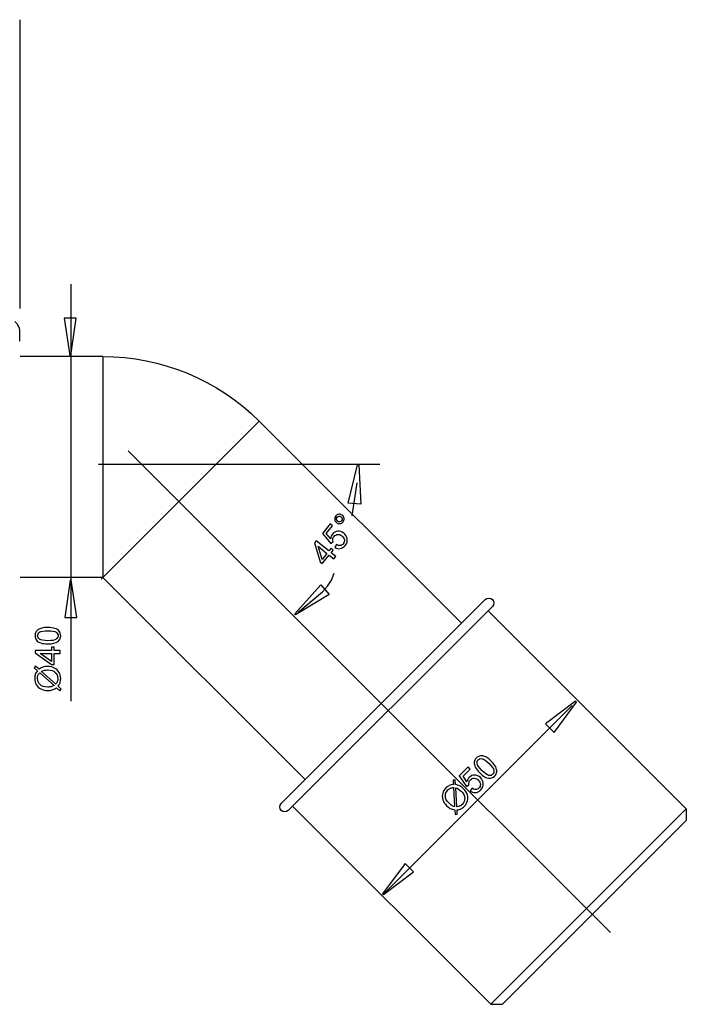
# Model space of a CAD drawing. Extents: x -76 to 76, y -56 to 56.
# Drawn here: x 23 to 76, y -26 to 54 of the extents above; entities that cross this region are included whole.
import ezdxf
from ezdxf.lldxf.tags import DXFTag

# ---------------------------------------------------------------- set-up
doc = ezdxf.new("R2010")
doc.units = 0
doc.header["$MEASUREMENT"] = 0
doc.layers.add('ROUND', color=7, linetype='CONTINUOUS')
tags = doc.linetypes.add('NEW_LINE2', pattern=[1.2, 0.5, -0.3, 0.1, -0.3]).pattern_tags.tags
tags[10:11] = [DXFTag(74, 4), DXFTag(75, 0), DXFTag(340, '0'), DXFTag(46, 1.0), DXFTag(50, 0.0), DXFTag(44, 0.0), DXFTag(45, 0.0)]
tags[8:9] = [DXFTag(74, 4), DXFTag(75, 0), DXFTag(340, '0'), DXFTag(46, 1.0), DXFTag(50, 0.0), DXFTag(44, 0.0), DXFTag(45, 0.0)]
tags[6:7] = [DXFTag(74, 4), DXFTag(75, 0), DXFTag(340, '0'), DXFTag(46, 1.0), DXFTag(50, 0.0), DXFTag(44, 0.0), DXFTag(45, 0.0)]
tags[4:5] = [DXFTag(74, 4), DXFTag(75, 0), DXFTag(340, '0'), DXFTag(46, 1.0), DXFTag(50, 0.0), DXFTag(44, 0.0), DXFTag(45, 0.0)]
tags = doc.linetypes.add('NEW_LINE3', pattern=[1.2, 0.5, -0.3, 0.1, -0.3]).pattern_tags.tags
tags[10:11] = [DXFTag(74, 4), DXFTag(75, 0), DXFTag(340, '0'), DXFTag(46, 1.0), DXFTag(50, 0.0), DXFTag(44, 0.0), DXFTag(45, 0.0)]
tags[8:9] = [DXFTag(74, 4), DXFTag(75, 0), DXFTag(340, '0'), DXFTag(46, 1.0), DXFTag(50, 0.0), DXFTag(44, 0.0), DXFTag(45, 0.0)]
tags[6:7] = [DXFTag(74, 4), DXFTag(75, 0), DXFTag(340, '0'), DXFTag(46, 1.0), DXFTag(50, 0.0), DXFTag(44, 0.0), DXFTag(45, 0.0)]
tags[4:5] = [DXFTag(74, 4), DXFTag(75, 0), DXFTag(340, '0'), DXFTag(46, 1.0), DXFTag(50, 0.0), DXFTag(44, 0.0), DXFTag(45, 0.0)]

msp = doc.modelspace()

# ---------------------------------------------------------------- linework, layer by layer
at = {"layer": 'ROUND', "color": 250}
for points in [[(22.5422, 30.3921), (22.5422, 30.3921), (22.5422, 53.6413), (22.5422, 53.6413)], [(26.6111, 32.3667), (26.6111, 32.3667), (26.6111, -1.1913), (26.6111, -1.1913)], [(22.1252, 29.3404), (22.6181, 28.9829), (22.4818, 28.2902), (22.4818, 27.7777)], [(29.1958, 26.5382), (29.1958, 26.5382), (22.5468, 26.5382), (22.5468, 26.5382)], [(29.1958, 26.5383), (29.1958, 26.5383), (29.1959, 8.7488), (29.1959, 8.7488)], [(29.1958, 26.5383), (33.9139, 26.5383), (38.4388, 24.664), (41.775, 21.3279)], [(41.775, 21.3279), (41.775, 21.3279), (29.0749, 8.6278), (29.0749, 8.6278)], [(58.0384, 5.0644), (58.0384, 5.0644), (41.775, 21.3279), (41.775, 21.3279)], [(49.6127, 16.3785), (49.6127, 16.3785), (49.2145, 13.7073), (49.2145, 13.7073)], [(29.1959, 8.7489), (29.1959, 8.7489), (22.5406, 8.7488), (22.5406, 8.7488)], [(45.4593, -7.5147), (45.4593, -7.5147), (29.1418, 8.8029), (29.1418, 8.8029)], [(43.541, -9.433), (43.541, -9.433), (59.9567, 6.9827), (59.9567, 6.9827)], [(44.1071, -9.999), (44.1071, -9.999), (60.5228, 6.4167), (60.5228, 6.4167)], [(60.1769, 6.0708), (60.1769, 6.0708), (76.1209, -9.8733), (76.1209, -9.8733)], [(66.9404, -1.555), (66.9404, -1.555), (51.7453, -16.7501), (51.7453, -16.7501)], [(44.453, -9.6531), (44.453, -9.6531), (60.397, -25.5971), (60.397, -25.5971)], [(60.397, -25.5971), (60.397, -25.5971), (76.1209, -9.8733), (76.1209, -9.8733)], [(76.1209, -9.8733), (76.1209, -9.8733), (76.1209, -10.8167), (76.1209, -10.8167)], [(61.3405, -25.5971), (61.3405, -25.5971), (76.1209, -10.8167), (76.1209, -10.8167)], [(60.397, -25.5971), (60.397, -25.5971), (61.3405, -25.5971), (61.3405, -25.5971)]]:
    msp.add_open_spline(points, degree=3, dxfattribs=at)
for points, knots in [([(27.0558, 29.6125), (27.0558, 29.6125), (26.6324, 26.6125), (26.6324, 26.6125), (26.6324, 26.6125), (26.6324, 26.6125), (26.5384, 26.6125), (26.5384, 26.6125), (26.5384, 26.6125), (26.5384, 26.6125), (26.0869, 29.6125), (26.0869, 29.6125), (26.0869, 29.6125), (26.0869, 29.6125), (27.0558, 29.6125), (27.0558, 29.6125)], [0, 0, 0, 0, 0.2, 0.2, 0.2, 0.2, 0.4, 0.4, 0.4, 0.4, 0.6, 0.6, 0.6, 0.6, 1, 1, 1, 1]), ([(49.9386, 14.6561), (49.9386, 14.6561), (49.7745, 17.8078), (49.7745, 17.8078), (49.7745, 17.8078), (49.7745, 17.8078), (49.6769, 17.8165), (49.6769, 17.8165), (49.6769, 17.8165), (49.6769, 17.8165), (48.9331, 14.745), (48.9331, 14.745), (48.9331, 14.745), (48.9331, 14.745), (49.9386, 14.6561), (49.9386, 14.6561)], [0, 0, 0, 0, 0.2, 0.2, 0.2, 0.2, 0.4, 0.4, 0.4, 0.4, 0.6, 0.6, 0.6, 0.6, 1, 1, 1, 1]), ([(47.9821, 13.1671), (47.9001, 13.2333), (47.8535, 13.3193), (47.8427, 13.4242), (47.8427, 13.4242), (47.8318, 13.5291), (47.8593, 13.6223), (47.9252, 13.7039), (47.9252, 13.7039), (47.992, 13.7867), (48.0777, 13.8336), (48.1825, 13.8451), (48.1825, 13.8451), (48.287, 13.8562), (48.3806, 13.8284), (48.4626, 13.7622), (48.4626, 13.7622), (48.5449, 13.6957), (48.5915, 13.6097), (48.6028, 13.5045), (48.6028, 13.5045), (48.614, 13.3993), (48.5865, 13.3054), (48.5203, 13.2235), (48.5203, 13.2235), (48.4544, 13.1419), (48.3691, 13.0953), (48.2643, 13.0838), (48.2643, 13.0838), (48.1591, 13.0726), (48.0652, 13.1), (47.9821, 13.1671)], [0, 0, 0, 0, 0.1111111, 0.1111111, 0.1111111, 0.1111111, 0.2222222, 0.2222222, 0.2222222, 0.2222222, 0.3333333, 0.3333333, 0.3333333, 0.3333333, 0.4444444, 0.4444444, 0.4444444, 0.4444444, 0.5555556, 0.5555556, 0.5555556, 0.5555556, 0.6666667, 0.6666667, 0.6666667, 0.6666667, 0.7777778, 0.7777778, 0.7777778, 0.7777778, 1, 1, 1, 1]), ([(48.0764, 13.2839), (48.1265, 13.2434), (48.1838, 13.2267), (48.2473, 13.2335), (48.2473, 13.2335), (48.3115, 13.2404), (48.3636, 13.269), (48.4038, 13.3188), (48.4038, 13.3188), (48.4437, 13.3682), (48.4604, 13.4248), (48.4536, 13.489), (48.4536, 13.489), (48.4468, 13.5525), (48.4184, 13.605), (48.3683, 13.6454), (48.3683, 13.6454), (48.3185, 13.6856), (48.2612, 13.7023), (48.1974, 13.6958), (48.1974, 13.6958), (48.1336, 13.6887), (48.0814, 13.6607), (48.0415, 13.6113), (48.0415, 13.6113), (48.0013, 13.5615), (47.9846, 13.5042), (47.9911, 13.4404), (47.9911, 13.4404), (47.9983, 13.3766), (48.0266, 13.3241), (48.0764, 13.2839)], [0, 0, 0, 0, 0.1111111, 0.1111111, 0.1111111, 0.1111111, 0.2222222, 0.2222222, 0.2222222, 0.2222222, 0.3333333, 0.3333333, 0.3333333, 0.3333333, 0.4444444, 0.4444444, 0.4444444, 0.4444444, 0.5555556, 0.5555556, 0.5555556, 0.5555556, 0.6666667, 0.6666667, 0.6666667, 0.6666667, 0.7777778, 0.7777778, 0.7777778, 0.7777778, 1, 1, 1, 1]), ([(47.8488, 11.1811), (47.8488, 11.1811), (47.9953, 11.3978), (47.9953, 11.3978), (47.9953, 11.3978), (48.1063, 11.333), (48.2083, 11.308), (48.3021, 11.3224), (48.3021, 11.3224), (48.3962, 11.3371), (48.4742, 11.3829), (48.5366, 11.4601), (48.5366, 11.4601), (48.6116, 11.5531), (48.64, 11.6601), (48.6218, 11.7806), (48.6218, 11.7806), (48.6036, 11.9017), (48.5366, 12.009), (48.421, 12.1024), (48.421, 12.1024), (48.3108, 12.1913), (48.1993, 12.2306), (48.0857, 12.2202), (48.0857, 12.2202), (47.972, 12.2098), (47.8749, 12.1546), (47.7939, 12.0543), (47.7939, 12.0543), (47.7437, 11.9921), (47.7128, 11.9246), (47.7004, 11.8517), (47.7004, 11.8517), (47.6881, 11.7788), (47.6931, 11.7101), (47.7151, 11.6452), (47.7151, 11.6452), (47.7151, 11.6452), (47.5454, 11.4829), (47.5454, 11.4829), (47.5454, 11.4829), (47.5454, 11.4829), (46.861, 12.2871), (46.861, 12.2871), (46.861, 12.2871), (46.861, 12.2871), (47.4922, 13.0688), (47.4922, 13.0688), (47.4922, 13.0688), (47.4922, 13.0688), (47.6766, 12.9198), (47.6766, 12.9198), (47.6766, 12.9198), (47.6766, 12.9198), (47.1701, 12.2926), (47.1701, 12.2926), (47.1701, 12.2926), (47.1701, 12.2926), (47.5239, 11.8667), (47.5239, 11.8667), (47.5239, 11.8667), (47.5343, 12.0143), (47.5814, 12.14), (47.6651, 12.2436), (47.6651, 12.2436), (47.7759, 12.3809), (47.9168, 12.4581), (48.0882, 12.4757), (48.0882, 12.4757), (48.2596, 12.4933), (48.42, 12.4418), (48.5693, 12.3212), (48.5693, 12.3212), (48.7116, 12.2063), (48.8009, 12.0653), (48.8377, 11.8989), (48.8377, 11.8989), (48.8831, 11.6954), (48.8357, 11.5063), (48.695, 11.3322), (48.695, 11.3322), (48.5795, 11.1891), (48.4454, 11.1045), (48.2922, 11.0788), (48.2922, 11.0788), (48.1391, 11.0532), (47.9913, 11.0873), (47.8488, 11.1811)], [0, 0, 0, 0, 0.0434783, 0.0434783, 0.0434783, 0.0434783, 0.0869565, 0.0869565, 0.0869565, 0.0869565, 0.1304348, 0.1304348, 0.1304348, 0.1304348, 0.173913, 0.173913, 0.173913, 0.173913, 0.2173913, 0.2173913, 0.2173913, 0.2173913, 0.2608696, 0.2608696, 0.2608696, 0.2608696, 0.3043478, 0.3043478, 0.3043478, 0.3043478, 0.3478261, 0.3478261, 0.3478261, 0.3478261, 0.3913043, 0.3913043, 0.3913043, 0.3913043, 0.4347826, 0.4347826, 0.4347826, 0.4347826, 0.4782609, 0.4782609, 0.4782609, 0.4782609, 0.5217391, 0.5217391, 0.5217391, 0.5217391, 0.5652174, 0.5652174, 0.5652174, 0.5652174, 0.6086957, 0.6086957, 0.6086957, 0.6086957, 0.6521739, 0.6521739, 0.6521739, 0.6521739, 0.6956522, 0.6956522, 0.6956522, 0.6956522, 0.7391304, 0.7391304, 0.7391304, 0.7391304, 0.7826087, 0.7826087, 0.7826087, 0.7826087, 0.826087, 0.826087, 0.826087, 0.826087, 0.8695652, 0.8695652, 0.8695652, 0.8695652, 0.9130435, 0.9130435, 0.9130435, 0.9130435, 1, 1, 1, 1]), ([(47.7739, 10.2459), (47.7739, 10.2459), (47.3976, 10.5497), (47.3976, 10.5497), (47.3976, 10.5497), (47.3976, 10.5497), (46.8471, 9.8679), (46.8471, 9.8679), (46.8471, 9.8679), (46.8471, 9.8679), (46.67, 10.0109), (46.67, 10.0109), (46.67, 10.0109), (46.67, 10.0109), (46.2307, 11.5506), (46.2307, 11.5506), (46.2307, 11.5506), (46.2307, 11.5506), (46.358, 11.7083), (46.358, 11.7083), (46.358, 11.7083), (46.358, 11.7083), (47.3765, 10.8859), (47.3765, 10.8859), (47.3765, 10.8859), (47.3765, 10.8859), (47.5479, 11.0982), (47.5479, 11.0982), (47.5479, 11.0982), (47.5479, 11.0982), (47.725, 10.9552), (47.725, 10.9552), (47.725, 10.9552), (47.725, 10.9552), (47.5536, 10.7429), (47.5536, 10.7429), (47.5536, 10.7429), (47.5536, 10.7429), (47.9299, 10.4392), (47.9299, 10.4392), (47.9299, 10.4392), (47.9299, 10.4392), (47.7739, 10.2459), (47.7739, 10.2459)], [0, 0, 0, 0, 0.0833333, 0.0833333, 0.0833333, 0.0833333, 0.1666667, 0.1666667, 0.1666667, 0.1666667, 0.25, 0.25, 0.25, 0.25, 0.3333333, 0.3333333, 0.3333333, 0.3333333, 0.4166667, 0.4166667, 0.4166667, 0.4166667, 0.5, 0.5, 0.5, 0.5, 0.5833333, 0.5833333, 0.5833333, 0.5833333, 0.6666667, 0.6666667, 0.6666667, 0.6666667, 0.75, 0.75, 0.75, 0.75, 0.8333333, 0.8333333, 0.8333333, 0.8333333, 1, 1, 1, 1]), ([(47.2205, 10.6927), (47.2205, 10.6927), (46.512, 11.2648), (46.512, 11.2648), (46.512, 11.2648), (46.512, 11.2648), (46.8234, 10.2009), (46.8234, 10.2009), (46.8234, 10.2009), (46.8234, 10.2009), (47.2205, 10.6927), (47.2205, 10.6927)], [0, 0, 0, 0, 0.25, 0.25, 0.25, 0.25, 0.5, 0.5, 0.5, 0.5, 1, 1, 1, 1]), ([(44.8799, 5.947), (44.8799, 5.947), (46.8516, 7.6012), (46.8516, 7.6012), (46.8516, 7.6012), (46.8516, 7.6012), (47.2731, 8.0626), (47.2731, 8.0626), (47.2731, 8.0626), (47.2731, 8.0626), (47.5776, 8.5484), (47.5776, 8.5484), (47.5776, 8.5484), (47.5776, 8.5484), (47.8046, 9.0977), (47.8046, 9.0977)], [0, 0, 0, 0, 0.2, 0.2, 0.2, 0.2, 0.4, 0.4, 0.4, 0.4, 0.6, 0.6, 0.6, 0.6, 1, 1, 1, 1]), ([(26.1401, 5.544), (26.1401, 5.544), (26.5635, 8.544), (26.5635, 8.544), (26.5635, 8.544), (26.5635, 8.544), (26.6575, 8.544), (26.6575, 8.544), (26.6575, 8.544), (26.6575, 8.544), (27.109, 5.544), (27.109, 5.544), (27.109, 5.544), (27.109, 5.544), (26.1401, 5.544), (26.1401, 5.544)], [0, 0, 0, 0, 0.2, 0.2, 0.2, 0.2, 0.4, 0.4, 0.4, 0.4, 0.6, 0.6, 0.6, 0.6, 1, 1, 1, 1]), ([(46.7397, 8.1643), (46.7397, 8.1643), (44.6271, 5.8197), (44.6271, 5.8197), (44.6271, 5.8197), (44.6271, 5.8197), (44.69, 5.7446), (44.69, 5.7446), (44.69, 5.7446), (44.69, 5.7446), (47.3878, 7.3905), (47.3878, 7.3905), (47.3878, 7.3905), (47.3878, 7.3905), (46.7397, 8.1643), (46.7397, 8.1643)], [0, 0, 0, 0, 0.2, 0.2, 0.2, 0.2, 0.4, 0.4, 0.4, 0.4, 0.6, 0.6, 0.6, 0.6, 1, 1, 1, 1]), ([(59.9567, 6.9827), (60.113, 7.139), (60.3665, 7.1391), (60.5228, 6.9827), (60.5228, 6.9827), (60.6791, 6.8264), (60.6791, 6.573), (60.5228, 6.4167)], [0, 0, 0, 0, 0.3333333, 0.3333333, 0.3333333, 0.3333333, 1, 1, 1, 1]), ([(24.7751, 3.4086), (24.5361, 3.4086), (24.3437, 3.4331), (24.1984, 3.4825), (24.1984, 3.4825), (24.0526, 3.5314), (23.9402, 3.6048), (23.8611, 3.7017), (23.8611, 3.7017), (23.7821, 3.7986), (23.7426, 3.9204), (23.7426, 4.0671), (23.7426, 4.0671), (23.7426, 4.1758), (23.7647, 4.2708), (23.8085, 4.3526), (23.8085, 4.3526), (23.8517, 4.4345), (23.9148, 4.5018), (23.9971, 4.5554), (23.9971, 4.5554), (24.0794, 4.6085), (24.1796, 4.6504), (24.2976, 4.6805), (24.2976, 4.6805), (24.4157, 4.7111), (24.5747, 4.7261), (24.7751, 4.7261), (24.7751, 4.7261), (25.0121, 4.7261), (25.2031, 4.7017), (25.3489, 4.6532), (25.3489, 4.6532), (25.4947, 4.6043), (25.6071, 4.5314), (25.6866, 4.4345), (25.6866, 4.4345), (25.7661, 4.3376), (25.8056, 4.2153), (25.8056, 4.0671), (25.8056, 4.0671), (25.8056, 3.8724), (25.736, 3.7195), (25.5963, 3.6085), (25.5963, 3.6085), (25.4284, 3.4754), (25.1542, 3.4086), (24.7751, 3.4086)], [0, 0, 0, 0, 0.0769231, 0.0769231, 0.0769231, 0.0769231, 0.1538462, 0.1538462, 0.1538462, 0.1538462, 0.2307692, 0.2307692, 0.2307692, 0.2307692, 0.3076923, 0.3076923, 0.3076923, 0.3076923, 0.3846154, 0.3846154, 0.3846154, 0.3846154, 0.4615385, 0.4615385, 0.4615385, 0.4615385, 0.5384615, 0.5384615, 0.5384615, 0.5384615, 0.6153846, 0.6153846, 0.6153846, 0.6153846, 0.6923077, 0.6923077, 0.6923077, 0.6923077, 0.7692308, 0.7692308, 0.7692308, 0.7692308, 0.8461538, 0.8461538, 0.8461538, 0.8461538, 1, 1, 1, 1]), ([(24.7751, 3.6636), (25.1067, 3.6636), (25.3273, 3.7026), (25.4373, 3.7802), (25.4373, 3.7802), (25.5469, 3.8578), (25.602, 3.9533), (25.602, 4.0671), (25.602, 4.0671), (25.602, 4.1814), (25.5465, 4.2769), (25.4364, 4.3545), (25.4364, 4.3545), (25.3263, 4.4321), (25.1057, 4.4712), (24.7751, 4.4712), (24.7751, 4.4712), (24.4425, 4.4712), (24.2214, 4.4321), (24.1123, 4.3545), (24.1123, 4.3545), (24.0027, 4.2769), (23.9482, 4.1805), (23.9482, 4.0648), (23.9482, 4.0648), (23.9482, 3.9505), (23.9966, 3.8597), (24.093, 3.7915), (24.093, 3.7915), (24.2158, 3.7064), (24.4435, 3.6636), (24.7751, 3.6636)], [0, 0, 0, 0, 0.1111111, 0.1111111, 0.1111111, 0.1111111, 0.2222222, 0.2222222, 0.2222222, 0.2222222, 0.3333333, 0.3333333, 0.3333333, 0.3333333, 0.4444444, 0.4444444, 0.4444444, 0.4444444, 0.5555556, 0.5555556, 0.5555556, 0.5555556, 0.6666667, 0.6666667, 0.6666667, 0.6666667, 0.7777778, 0.7777778, 0.7777778, 0.7777778, 1, 1, 1, 1]), ([(25.7713, 2.6339), (25.7713, 2.6339), (25.2878, 2.6339), (25.2878, 2.6339), (25.2878, 2.6339), (25.2878, 2.6339), (25.2878, 1.7576), (25.2878, 1.7576), (25.2878, 1.7576), (25.2878, 1.7576), (25.0601, 1.7576), (25.0601, 1.7576), (25.0601, 1.7576), (25.0601, 1.7576), (23.7511, 2.6796), (23.7511, 2.6796), (23.7511, 2.6796), (23.7511, 2.6796), (23.7511, 2.8823), (23.7511, 2.8823), (23.7511, 2.8823), (23.7511, 2.8823), (25.0601, 2.8823), (25.0601, 2.8823), (25.0601, 2.8823), (25.0601, 2.8823), (25.0601, 3.1551), (25.0601, 3.1551), (25.0601, 3.1551), (25.0601, 3.1551), (25.2878, 3.1551), (25.2878, 3.1551), (25.2878, 3.1551), (25.2878, 3.1551), (25.2878, 2.8823), (25.2878, 2.8823), (25.2878, 2.8823), (25.2878, 2.8823), (25.7713, 2.8823), (25.7713, 2.8823), (25.7713, 2.8823), (25.7713, 2.8823), (25.7713, 2.6339), (25.7713, 2.6339)], [0, 0, 0, 0, 0.0833333, 0.0833333, 0.0833333, 0.0833333, 0.1666667, 0.1666667, 0.1666667, 0.1666667, 0.25, 0.25, 0.25, 0.25, 0.3333333, 0.3333333, 0.3333333, 0.3333333, 0.4166667, 0.4166667, 0.4166667, 0.4166667, 0.5, 0.5, 0.5, 0.5, 0.5833333, 0.5833333, 0.5833333, 0.5833333, 0.6666667, 0.6666667, 0.6666667, 0.6666667, 0.75, 0.75, 0.75, 0.75, 0.8333333, 0.8333333, 0.8333333, 0.8333333, 1, 1, 1, 1]), ([(25.0601, 2.6339), (25.0601, 2.6339), (24.1495, 2.6339), (24.1495, 2.6339), (24.1495, 2.6339), (24.1495, 2.6339), (25.0601, 2.0018), (25.0601, 2.0018), (25.0601, 2.0018), (25.0601, 2.0018), (25.0601, 2.6339), (25.0601, 2.6339)], [0, 0, 0, 0, 0.25, 0.25, 0.25, 0.25, 0.5, 0.5, 0.5, 0.5, 1, 1, 1, 1]), ([(23.9359, 1.2492), (23.9359, 1.2492), (23.6768, 1.4806), (23.6768, 1.4806), (23.6768, 1.4806), (23.6768, 1.4806), (23.7925, 1.617), (23.7925, 1.617), (23.7925, 1.617), (23.7925, 1.617), (24.0653, 1.3748), (24.0653, 1.3748), (24.0653, 1.3748), (24.1829, 1.4538), (24.2859, 1.5069), (24.3738, 1.5347), (24.3738, 1.5347), (24.4896, 1.5714), (24.6194, 1.5897), (24.7624, 1.5897), (24.7624, 1.5897), (24.9693, 1.5897), (25.1537, 1.5479), (25.315, 1.4641), (25.315, 1.4641), (25.4769, 1.3804), (25.5991, 1.2633), (25.6819, 1.1123), (25.6819, 1.1123), (25.7642, 0.9608), (25.8056, 0.8005), (25.8056, 0.6307), (25.8056, 0.6307), (25.8056, 0.5037), (25.7878, 0.3889), (25.752, 0.2859), (25.752, 0.2859), (25.7243, 0.2069), (25.6716, 0.1147), (25.5935, 0.0088), (25.5935, 0.0088), (25.5935, 0.0088), (25.8527, -0.2226), (25.8527, -0.2226), (25.8527, -0.2226), (25.8527, -0.2226), (25.737, -0.359), (25.737, -0.359), (25.737, -0.359), (25.737, -0.359), (25.4656, -0.1163), (25.4656, -0.1163), (25.4656, -0.1163), (25.3287, -0.2066), (25.2116, -0.2668), (25.1147, -0.2969), (25.1147, -0.2969), (25.0178, -0.327), (24.9011, -0.3425), (24.7652, -0.3425), (24.7652, -0.3425), (24.5578, -0.3425), (24.3729, -0.3011), (24.2106, -0.2184), (24.2106, -0.2184), (24.0483, -0.1356), (23.9256, -0.0199), (23.8419, 0.1297), (23.8419, 0.1297), (23.7586, 0.2788), (23.7167, 0.4449), (23.7167, 0.6278), (23.7167, 0.6278), (23.7167, 0.7511), (23.7327, 0.8588), (23.7657, 0.951), (23.7657, 0.951), (23.7981, 1.0432), (23.855, 1.1429), (23.9359, 1.2492)], [0, 0, 0, 0, 0.047619, 0.047619, 0.047619, 0.047619, 0.0952381, 0.0952381, 0.0952381, 0.0952381, 0.1428571, 0.1428571, 0.1428571, 0.1428571, 0.1904762, 0.1904762, 0.1904762, 0.1904762, 0.2380952, 0.2380952, 0.2380952, 0.2380952, 0.2857143, 0.2857143, 0.2857143, 0.2857143, 0.3333333, 0.3333333, 0.3333333, 0.3333333, 0.3809524, 0.3809524, 0.3809524, 0.3809524, 0.4285714, 0.4285714, 0.4285714, 0.4285714, 0.4761905, 0.4761905, 0.4761905, 0.4761905, 0.5238095, 0.5238095, 0.5238095, 0.5238095, 0.5714286, 0.5714286, 0.5714286, 0.5714286, 0.6190476, 0.6190476, 0.6190476, 0.6190476, 0.6666667, 0.6666667, 0.6666667, 0.6666667, 0.7142857, 0.7142857, 0.7142857, 0.7142857, 0.7619048, 0.7619048, 0.7619048, 0.7619048, 0.8095238, 0.8095238, 0.8095238, 0.8095238, 0.8571429, 0.8571429, 0.8571429, 0.8571429, 0.9047619, 0.9047619, 0.9047619, 0.9047619, 1, 1, 1, 1]), ([(24.1217, 1.0841), (24.054, 0.9975), (24.0074, 0.9218), (23.9825, 0.8574), (23.9825, 0.8574), (23.958, 0.7925), (23.9453, 0.7163), (23.9453, 0.6292), (23.9453, 0.6292), (23.9453, 0.4279), (24.0135, 0.2619), (24.1499, 0.1302), (24.1499, 0.1302), (24.2864, -0.0011), (24.49, -0.0669), (24.7614, -0.0669), (24.7614, -0.0669), (24.8677, -0.0669), (24.9623, -0.0566), (25.0451, -0.0363), (25.0451, -0.0363), (25.1067, -0.0217), (25.1824, 0.0088), (25.2722, 0.0559), (25.2722, 0.0559), (25.2722, 0.0559), (24.1217, 1.0841), (24.1217, 1.0841)], [0, 0, 0, 0, 0.125, 0.125, 0.125, 0.125, 0.25, 0.25, 0.25, 0.25, 0.375, 0.375, 0.375, 0.375, 0.5, 0.5, 0.5, 0.5, 0.625, 0.625, 0.625, 0.625, 0.75, 0.75, 0.75, 0.75, 1, 1, 1, 1]), ([(24.2638, 1.197), (24.2638, 1.197), (25.4101, 0.173), (25.4101, 0.173), (25.4101, 0.173), (25.4679, 0.2435), (25.5084, 0.3089), (25.5314, 0.3687), (25.5314, 0.3687), (25.562, 0.4467), (25.577, 0.5314), (25.577, 0.6222), (25.577, 0.6222), (25.577, 0.8226), (25.5065, 0.9877), (25.3649, 1.1184), (25.3649, 1.1184), (25.2233, 1.2487), (25.0248, 1.3141), (24.7694, 1.3141), (24.7694, 1.3141), (24.5785, 1.3141), (24.4096, 1.2751), (24.2638, 1.197)], [0, 0, 0, 0, 0.1428571, 0.1428571, 0.1428571, 0.1428571, 0.2857143, 0.2857143, 0.2857143, 0.2857143, 0.4285714, 0.4285714, 0.4285714, 0.4285714, 0.5714286, 0.5714286, 0.5714286, 0.5714286, 0.7142857, 0.7142857, 0.7142857, 0.7142857, 1, 1, 1, 1]), ([(64.7999, -3.0331), (64.7999, -3.0331), (67.2206, -1.2111), (67.2206, -1.2111), (67.2206, -1.2111), (67.2206, -1.2111), (67.2871, -1.2776), (67.2871, -1.2776), (67.2871, -1.2776), (67.2871, -1.2776), (65.4851, -3.7182), (65.4851, -3.7182), (65.4851, -3.7182), (65.4851, -3.7182), (64.7999, -3.0331), (64.7999, -3.0331)], [0, 0, 0, 0, 0.2, 0.2, 0.2, 0.2, 0.4, 0.4, 0.4, 0.4, 0.6, 0.6, 0.6, 0.6, 1, 1, 1, 1]), ([(59.5061, -6.9694), (59.3371, -6.8004), (59.2184, -6.647), (59.1506, -6.5094), (59.1506, -6.5094), (59.0821, -6.3717), (59.0545, -6.2403), (59.0671, -6.1158), (59.0671, -6.1158), (59.0798, -5.9915), (59.138, -5.8774), (59.2417, -5.7737), (59.2417, -5.7737), (59.3185, -5.6968), (59.4014, -5.6453), (59.4902, -5.6184), (59.4902, -5.6184), (59.5786, -5.591), (59.6708, -5.5881), (59.7669, -5.6084), (59.7669, -5.6084), (59.8627, -5.629), (59.9631, -5.6702), (60.0679, -5.7324), (60.0679, -5.7324), (60.173, -5.7943), (60.2961, -5.8961), (60.4378, -6.0378), (60.4378, -6.0378), (60.6053, -6.2054), (60.7231, -6.3577), (60.7919, -6.4951), (60.7919, -6.4951), (60.8605, -6.6327), (60.8884, -6.7638), (60.8761, -6.8885), (60.8761, -6.8885), (60.8638, -7.0132), (60.8052, -7.1276), (60.7004, -7.2324), (60.7004, -7.2324), (60.5628, -7.3701), (60.4054, -7.429), (60.2282, -7.4087), (60.2282, -7.4087), (60.0153, -7.3841), (59.7742, -7.2375), (59.5061, -6.9694)], [0, 0, 0, 0, 0.0769231, 0.0769231, 0.0769231, 0.0769231, 0.1538462, 0.1538462, 0.1538462, 0.1538462, 0.2307692, 0.2307692, 0.2307692, 0.2307692, 0.3076923, 0.3076923, 0.3076923, 0.3076923, 0.3846154, 0.3846154, 0.3846154, 0.3846154, 0.4615385, 0.4615385, 0.4615385, 0.4615385, 0.5384615, 0.5384615, 0.5384615, 0.5384615, 0.6153846, 0.6153846, 0.6153846, 0.6153846, 0.6923077, 0.6923077, 0.6923077, 0.6923077, 0.7692308, 0.7692308, 0.7692308, 0.7692308, 0.8461538, 0.8461538, 0.8461538, 0.8461538, 1, 1, 1, 1]), ([(59.6865, -6.7891), (59.9209, -7.0236), (60.1045, -7.152), (60.2372, -7.1749), (60.2372, -7.1749), (60.3695, -7.1975), (60.476, -7.1689), (60.5565, -7.0885), (60.5565, -7.0885), (60.6373, -7.0077), (60.6656, -6.9009), (60.6426, -6.7682), (60.6426, -6.7682), (60.6196, -6.6354), (60.4913, -6.4518), (60.2575, -6.218), (60.2575, -6.218), (60.0223, -5.9828), (59.8383, -5.8541), (59.7063, -5.8319), (59.7063, -5.8319), (59.574, -5.8092), (59.4673, -5.8389), (59.3854, -5.9207), (59.3854, -5.9207), (59.3046, -6.0015), (59.2746, -6.0999), (59.2946, -6.2163), (59.2946, -6.2163), (59.3212, -6.3633), (59.452, -6.5546), (59.6865, -6.7891)], [0, 0, 0, 0, 0.1111111, 0.1111111, 0.1111111, 0.1111111, 0.2222222, 0.2222222, 0.2222222, 0.2222222, 0.3333333, 0.3333333, 0.3333333, 0.3333333, 0.4444444, 0.4444444, 0.4444444, 0.4444444, 0.5555556, 0.5555556, 0.5555556, 0.5555556, 0.6666667, 0.6666667, 0.6666667, 0.6666667, 0.7777778, 0.7777778, 0.7777778, 0.7777778, 1, 1, 1, 1]), ([(58.7265, -8.4095), (58.7265, -8.4095), (58.8951, -8.2096), (58.8951, -8.2096), (58.8951, -8.2096), (58.9986, -8.2857), (59.0974, -8.3213), (59.1922, -8.317), (59.1922, -8.317), (59.2873, -8.3124), (59.3698, -8.2751), (59.44, -8.205), (59.44, -8.205), (59.5245, -8.1205), (59.564, -8.017), (59.5587, -7.8954), (59.5587, -7.8954), (59.5534, -7.773), (59.4982, -7.6592), (59.3931, -7.5541), (59.3931, -7.5541), (59.293, -7.454), (59.1862, -7.4031), (59.0721, -7.4014), (59.0721, -7.4014), (58.958, -7.3997), (58.8556, -7.4443), (58.7645, -7.5354), (58.7645, -7.5354), (58.7079, -7.592), (58.67, -7.6558), (58.65, -7.727), (58.65, -7.727), (58.6301, -7.7982), (58.6278, -7.867), (58.6428, -7.9339), (58.6428, -7.9339), (58.6428, -7.9339), (58.4568, -8.0773), (58.4568, -8.0773), (58.4568, -8.0773), (58.4568, -8.0773), (57.8614, -7.2051), (57.8614, -7.2051), (57.8614, -7.2051), (57.8614, -7.2051), (58.5718, -6.4947), (58.5718, -6.4947), (58.5718, -6.4947), (58.5718, -6.4947), (58.7395, -6.6624), (58.7395, -6.6624), (58.7395, -6.6624), (58.7395, -6.6624), (58.1694, -7.2324), (58.1694, -7.2324), (58.1694, -7.2324), (58.1694, -7.2324), (58.4761, -7.6934), (58.4761, -7.6934), (58.4761, -7.6934), (58.502, -7.5477), (58.5622, -7.4277), (58.6563, -7.3336), (58.6563, -7.3336), (58.7811, -7.2088), (58.9294, -7.147), (59.1017, -7.1476), (59.1017, -7.1476), (59.2739, -7.1483), (59.4279, -7.2165), (59.5636, -7.3522), (59.5636, -7.3522), (59.693, -7.4816), (59.7669, -7.6312), (59.7859, -7.8005), (59.7859, -7.8005), (59.8095, -8.0077), (59.7422, -8.1906), (59.5839, -8.349), (59.5839, -8.349), (59.4539, -8.479), (59.3116, -8.5489), (59.1566, -8.5582), (59.1566, -8.5582), (59.0016, -8.5675), (58.8582, -8.5179), (58.7265, -8.4095)], [0, 0, 0, 0, 0.0434783, 0.0434783, 0.0434783, 0.0434783, 0.0869565, 0.0869565, 0.0869565, 0.0869565, 0.1304348, 0.1304348, 0.1304348, 0.1304348, 0.173913, 0.173913, 0.173913, 0.173913, 0.2173913, 0.2173913, 0.2173913, 0.2173913, 0.2608696, 0.2608696, 0.2608696, 0.2608696, 0.3043478, 0.3043478, 0.3043478, 0.3043478, 0.3478261, 0.3478261, 0.3478261, 0.3478261, 0.3913043, 0.3913043, 0.3913043, 0.3913043, 0.4347826, 0.4347826, 0.4347826, 0.4347826, 0.4782609, 0.4782609, 0.4782609, 0.4782609, 0.5217391, 0.5217391, 0.5217391, 0.5217391, 0.5652174, 0.5652174, 0.5652174, 0.5652174, 0.6086957, 0.6086957, 0.6086957, 0.6086957, 0.6521739, 0.6521739, 0.6521739, 0.6521739, 0.6956522, 0.6956522, 0.6956522, 0.6956522, 0.7391304, 0.7391304, 0.7391304, 0.7391304, 0.7826087, 0.7826087, 0.7826087, 0.7826087, 0.826087, 0.826087, 0.826087, 0.826087, 0.8695652, 0.8695652, 0.8695652, 0.8695652, 0.9130435, 0.9130435, 0.9130435, 0.9130435, 1, 1, 1, 1]), ([(57.3858, -7.9029), (57.3858, -7.9029), (57.3662, -7.5561), (57.3662, -7.5561), (57.3662, -7.5561), (57.3662, -7.5561), (57.5445, -7.5414), (57.5445, -7.5414), (57.5445, -7.5414), (57.5445, -7.5414), (57.5661, -7.9056), (57.5661, -7.9056), (57.5661, -7.9056), (57.7051, -7.9329), (57.8155, -7.9682), (57.8973, -8.0107), (57.8973, -8.0107), (58.0052, -8.0666), (58.1099, -8.1455), (58.211, -8.2466), (58.211, -8.2466), (58.3573, -8.3929), (58.4581, -8.5528), (58.5129, -8.7261), (58.5129, -8.7261), (58.5682, -8.8998), (58.5718, -9.069), (58.5236, -9.2343), (58.5236, -9.2343), (58.4747, -9.3997), (58.3906, -9.5423), (58.2705, -9.6623), (58.2705, -9.6623), (58.1807, -9.7521), (58.087, -9.8207), (57.9888, -9.8683), (57.9888, -9.8683), (57.9134, -9.9045), (57.8109, -9.9325), (57.6808, -9.9521), (57.6808, -9.9521), (57.6808, -9.9521), (57.7005, -10.299), (57.7005, -10.299), (57.7005, -10.299), (57.7005, -10.299), (57.5222, -10.3137), (57.5222, -10.3137), (57.5222, -10.3137), (57.5222, -10.3137), (57.5019, -9.9501), (57.5019, -9.9501), (57.5019, -9.9501), (57.3413, -9.9172), (57.2159, -9.8769), (57.1261, -9.8297), (57.1261, -9.8297), (57.0363, -9.7825), (56.9428, -9.7109), (56.8467, -9.6148), (56.8467, -9.6148), (56.7001, -9.4682), (56.5986, -9.3082), (56.5423, -9.1349), (56.5423, -9.1349), (56.4861, -8.9616), (56.4811, -8.793), (56.5277, -8.6281), (56.5277, -8.6281), (56.5743, -8.4637), (56.6621, -8.3166), (56.7914, -8.1873), (56.7914, -8.1873), (56.8786, -8.1001), (56.9661, -8.0353), (57.0546, -7.9934), (57.0546, -7.9934), (57.1427, -7.9511), (57.2534, -7.9209), (57.3858, -7.9029)], [0, 0, 0, 0, 0.047619, 0.047619, 0.047619, 0.047619, 0.0952381, 0.0952381, 0.0952381, 0.0952381, 0.1428571, 0.1428571, 0.1428571, 0.1428571, 0.1904762, 0.1904762, 0.1904762, 0.1904762, 0.2380952, 0.2380952, 0.2380952, 0.2380952, 0.2857143, 0.2857143, 0.2857143, 0.2857143, 0.3333333, 0.3333333, 0.3333333, 0.3333333, 0.3809524, 0.3809524, 0.3809524, 0.3809524, 0.4285714, 0.4285714, 0.4285714, 0.4285714, 0.4761905, 0.4761905, 0.4761905, 0.4761905, 0.5238095, 0.5238095, 0.5238095, 0.5238095, 0.5714286, 0.5714286, 0.5714286, 0.5714286, 0.6190476, 0.6190476, 0.6190476, 0.6190476, 0.6666667, 0.6666667, 0.6666667, 0.6666667, 0.7142857, 0.7142857, 0.7142857, 0.7142857, 0.7619048, 0.7619048, 0.7619048, 0.7619048, 0.8095238, 0.8095238, 0.8095238, 0.8095238, 0.8571429, 0.8571429, 0.8571429, 0.8571429, 0.9047619, 0.9047619, 0.9047619, 0.9047619, 1, 1, 1, 1]), ([(57.4005, -8.151), (57.2913, -8.1644), (57.2049, -8.185), (57.1417, -8.2129), (57.1417, -8.2129), (57.0785, -8.2415), (57.0156, -8.2864), (56.9541, -8.348), (56.9541, -8.348), (56.8117, -8.4903), (56.7426, -8.6559), (56.7459, -8.8455), (56.7459, -8.8455), (56.7496, -9.0349), (56.847, -9.2253), (57.0389, -9.4173), (57.0389, -9.4173), (57.1141, -9.4924), (57.1882, -9.552), (57.2612, -9.5962), (57.2612, -9.5962), (57.315, -9.6295), (57.3901, -9.6614), (57.4869, -9.6916), (57.4869, -9.6916), (57.4869, -9.6916), (57.4005, -8.151), (57.4005, -8.151)], [0, 0, 0, 0, 0.125, 0.125, 0.125, 0.125, 0.25, 0.25, 0.25, 0.25, 0.375, 0.375, 0.375, 0.375, 0.5, 0.5, 0.5, 0.5, 0.625, 0.625, 0.625, 0.625, 0.75, 0.75, 0.75, 0.75, 1, 1, 1, 1]), ([(57.5808, -8.1717), (57.5808, -8.1717), (57.6672, -9.7063), (57.6672, -9.7063), (57.6672, -9.7063), (57.758, -9.6973), (57.8328, -9.6797), (57.8914, -9.6537), (57.8914, -9.6537), (57.9682, -9.6202), (58.0387, -9.5709), (58.1029, -9.5067), (58.1029, -9.5067), (58.2446, -9.365), (58.3115, -9.1984), (58.3038, -9.0059), (58.3038, -9.0059), (58.2958, -8.8136), (58.2017, -8.627), (58.0211, -8.4464), (58.0211, -8.4464), (57.8861, -8.3114), (57.7391, -8.2196), (57.5808, -8.1717)], [0, 0, 0, 0, 0.1428571, 0.1428571, 0.1428571, 0.1428571, 0.2857143, 0.2857143, 0.2857143, 0.2857143, 0.4285714, 0.4285714, 0.4285714, 0.4285714, 0.5714286, 0.5714286, 0.5714286, 0.5714286, 0.7142857, 0.7142857, 0.7142857, 0.7142857, 1, 1, 1, 1]), ([(44.1071, -9.999), (43.9507, -10.1554), (43.6973, -10.1553), (43.541, -9.999), (43.541, -9.999), (43.3847, -9.8427), (43.3847, -9.5893), (43.541, -9.433)], [0, 0, 0, 0, 0.3333333, 0.3333333, 0.3333333, 0.3333333, 1, 1, 1, 1]), ([(54.1834, -14.9409), (54.1834, -14.9409), (51.7627, -16.7628), (51.7627, -16.7628), (51.7627, -16.7628), (51.7627, -16.7628), (51.6962, -16.6963), (51.6962, -16.6963), (51.6962, -16.6963), (51.6962, -16.6963), (53.4983, -14.2557), (53.4983, -14.2557), (53.4983, -14.2557), (53.4983, -14.2557), (54.1834, -14.9409), (54.1834, -14.9409)], [0, 0, 0, 0, 0.2, 0.2, 0.2, 0.2, 0.4, 0.4, 0.4, 0.4, 0.6, 0.6, 0.6, 0.6, 1, 1, 1, 1])]:
    msp.add_open_spline(points, degree=3, knots=knots, dxfattribs=at)
at = {"layer": 'ROUND', "color": 250, "linetype": 'NEW_LINE2'}
msp.add_open_spline([(70.0181, -19.8268), (70.0181, -19.8268), (31.236, 18.9552), (31.236, 18.9552)], degree=3, dxfattribs=at)
at = {"layer": 'ROUND', "color": 250, "linetype": 'NEW_LINE3'}
msp.add_open_spline([(28.8602, 17.8848), (28.8602, 17.8848), (51.4821, 17.8848), (51.4821, 17.8848)], degree=3, dxfattribs=at)

doc.saveas('drawing.dxf')
